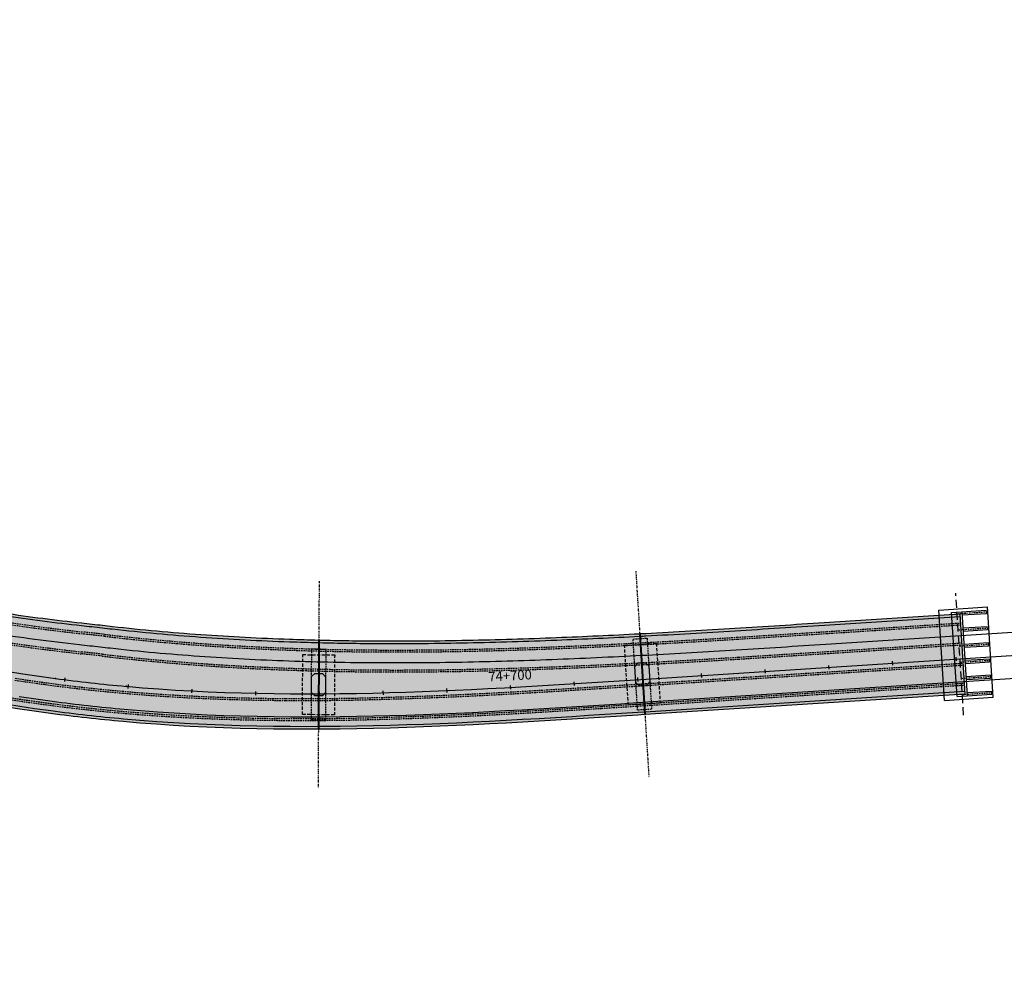
# Model space of a CAD drawing. Units: metres. Extents: x 289032 to 391072, y 8606521 to 8715371.
# Drawn here: x 351982 to 352136, y 8675637 to 8675788 of the extents above; entities that cross this region are included whole.
import ezdxf

# ---------------------------------------------------------------- set-up
doc = ezdxf.new("R2010")
doc.units = ezdxf.units.M
for name, pattern in [('DASHDOT2', [0.5, 0.25, -0.125, 0, -0.125]), ('DASHED', [0.75, 0.5, -0.25]), ('DASHED2', [0.375, 0.25, -0.125])]:
    doc.linetypes.add(name, pattern=pattern)
for name, color, linetype in [('0.ejes pte', 1, 'Continuous'), ('01', 251, 'Continuous'), ('04_ALI', 7, 'Continuous'), ('04_ALI-EJE IZQUIERDO', 7, 'Continuous'), ('04_ALI_TXT-EJE IZQUIERDO', 7, 'Continuous'), ('A-ESTRIBOS', 3, 'Continuous'), ('Ach.Planta', 7, 'Continuous'), ('BORDE IZQ-IZQ', 3, 'DASHED'), ('C-ROAD-MARK', 212, 'Continuous'), ('C-ROAD-STAN-MAJR', 11, 'Continuous'), ('C-ROAD-STAN-MINR', 11, 'Continuous'), ('PL', 7, 'Continuous'), ('planta', 7, 'Continuous'), ('VIGAS', 250, 'Continuous')]:
    doc.layers.add(name, color=color, linetype=linetype)
doc.styles.add('DATOS-02', font='romand.shx')

# ---------------------------------------------------------------- blocks, each defined once
blk = doc.blocks.new('*U872')
at = {"layer": '04_ALI', "color": 1, "linetype": 'Continuous', "lineweight": -3}
for p, q in [((352078.61, 8675684.76), (352262.24, 8675696.58)), ((351979.94, 8675686.1), (351982.49, 8675685.7)), ((351982.49, 8675685.7), (351985.04, 8675685.32)), ((351985.04, 8675685.32), (351987.6, 8675684.97)), ((351998.71, 8675683.73), (352001.28, 8675683.51)), ((352001.28, 8675683.51), (352003.85, 8675683.32)), ((352052.85, 8675683.24), (352055.43, 8675683.37)), ((352055.43, 8675683.37), (352058.01, 8675683.51)), ((352058.01, 8675683.51), (352060.58, 8675683.65)), ((352060.58, 8675683.65), (352063.16, 8675683.8)), ((352063.16, 8675683.8), (352065.74, 8675683.95)), ((352065.74, 8675683.95), (352068.31, 8675684.11)), ((352068.31, 8675684.11), (352070.89, 8675684.27)), ((352070.89, 8675684.27), (352073.46, 8675684.43)), ((352073.46, 8675684.43), (352076.04, 8675684.6)), ((352076.04, 8675684.6), (352078.61, 8675684.76)), ((352003.85, 8675683.32), (352006.43, 8675683.15)), ((352006.43, 8675683.15), (352009, 8675683)), ((352009, 8675683), (352011.58, 8675682.88)), ((352011.58, 8675682.88), (352014.16, 8675682.77)), ((352014.16, 8675682.77), (352016.74, 8675682.69)), ((352016.74, 8675682.69), (352019.32, 8675682.63)), ((352019.32, 8675682.63), (352021.9, 8675682.58)), ((352021.9, 8675682.58), (352024.48, 8675682.56)), ((352024.48, 8675682.56), (352027.06, 8675682.55)), ((352027.06, 8675682.55), (352029.64, 8675682.56)), ((352029.64, 8675682.56), (352032.22, 8675682.58)), ((352032.22, 8675682.58), (352034.8, 8675682.62)), ((352034.8, 8675682.62), (352037.38, 8675682.68)), ((352037.38, 8675682.68), (352039.96, 8675682.74)), ((352039.96, 8675682.74), (352042.54, 8675682.82)), ((352042.54, 8675682.82), (352045.12, 8675682.91)), ((352045.12, 8675682.91), (352047.7, 8675683.01)), ((352047.7, 8675683.01), (352050.28, 8675683.12)), ((352050.28, 8675683.12), (352052.85, 8675683.24))]:
    blk.add_line(p, q, dxfattribs=at)
at = {"layer": '04_ALI', "color": 7, "linetype": 'Continuous', "lineweight": -3}
for centre in [(351987.6, 8675684.97), (351998.71, 8675683.73), (352078.61, 8675684.76)]:
    blk.add_circle(centre, 0.05, dxfattribs=at)
at = {"layer": '04_ALI', "color": 1, "linetype": 'Continuous', "lineweight": -3}
blk.add_arc((352021.97, 8675942.68), 260, 262.4025, 264.8656, dxfattribs=at)
at = {"layer": '04_ALI', "color": 7, "linetype": 'Continuous', "lineweight": -3}
for p in [(351987.6, 8675684.97), (351998.71, 8675683.73), (352078.61, 8675684.76)]:
    blk.add_point(p, dxfattribs=at)
at = {"layer": 'C-ROAD-MARK', "color": 212, "linetype": 'Continuous', "lineweight": -3}
blk.add_circle((352078.61, 8675684.76), 0.015, dxfattribs=at)
blk = doc.blocks.new('AeccTickLine')
blk.add_line((0, -0.5), (0, 0.5))
blk = doc.blocks.new('*U873')
at = {"layer": 'C-ROAD-STAN-MINR', "color": 11, "linetype": 'Continuous', "lineweight": -3}
for p, xscale, yscale, zscale, rotation in [((352128.87, 8675688), 0.6, 0.6, 0.6, 3.680285362414656), ((352108.91, 8675686.71), 0.6, 0.6, 0.6, 3.680285362414656), ((352118.89, 8675687.35), 0.6, 0.6, 0.6, 3.680285362414656), ((351989.12, 8675684.77), 0.6000000000000001, 0.6000000000000001, 0.6000000000000001, 352.7405236133191), ((352078.97, 8675684.79), 0.6, 0.6, 0.6, 3.680285362414656), ((352088.95, 8675685.43), 0.6, 0.6, 0.6, 3.680285362414656), ((352098.93, 8675686.07), 0.6, 0.6, 0.6, 3.680285362414656), ((351999.06, 8675683.7), 0.5999999999999999, 0.5999999999999999, 0.5999999999999999, 354.9440319885921), ((352049.02, 8675683.07), 0.6, 0.6, 0.6, 2.470034271245078), ((352068.99, 8675684.15), 0.6, 0.6, 0.6, 3.552211829126417), ((352009.04, 8675683), 0.6000000000000001, 0.6000000000000001, 0.6000000000000001, 357.0001534037455), ((352019.03, 8675682.63), 0.6000000000000001, 0.6000000000000001, 0.6000000000000001, 358.7808143395876), ((352029.03, 8675682.56), 0.6, 0.6, 0.6, 0.2860147961169415), ((352039.03, 8675682.72), 0.5999999999999999, 0.5999999999999999, 0.5999999999999999, 1.51575477333714)]:
    blk.add_blockref('AeccTickLine', p, dxfattribs=dict(at, xscale=xscale, yscale=yscale, zscale=zscale, rotation=rotation))

msp = doc.modelspace()

# ---------------------------------------------------------------- hatches: boundary and pattern name
at = {"layer": 'Ach.Planta'}
h = msp.add_hatch(color=4, dxfattribs=at)
h.dxf.hatch_style = 1
h.paths.add_polyline_path([(351383.814625, 8675703.031939), (351433.042435, 8675715.368245), (351432.945203, 8675715.756247), (351383.717393, 8675703.419942)])
h.paths.add_polyline_path([(351435.886471, 8675704.019171), (351386.658661, 8675691.682865), (351386.755893, 8675691.294863), (351435.983703, 8675703.631169)])
h.paths.add_polyline_path([(351435.983472, 8675704.043479), (351436.080704, 8675703.655477), (351485.260013, 8675715.979628), (351485.162781, 8675716.367631)])
h.paths.add_polyline_path([(351433.042204, 8675715.780555), (351433.139436, 8675715.392553), (351482.318746, 8675727.716705), (351482.221514, 8675728.104707)])
h.paths.add_polyline_path([(351482.318515, 8675728.129015), (351482.415747, 8675727.741013), (351531.595056, 8675740.065165), (351531.497824, 8675740.453167)])
h.paths.add_polyline_path([(351485.259782, 8675716.391939), (351485.357014, 8675716.003936), (351534.536324, 8675728.328088), (351534.439092, 8675728.716091)])
h.paths.add_polyline_path([(351534.536093, 8675728.740399), (351534.633325, 8675728.352396), (351545.963476, 8675731.19169, -0.000460445), (351559.587355, 8675734.592452, -0.0020721091), (351573.217715, 8675737.91493, -0.0027046805), (351583.909568, 8675740.413164), (351583.810414, 8675740.800822, 0.0027021272), (351573.124457, 8675738.303907, 0.0020720878), (351559.490838, 8675734.980633, 0.000460445), (351545.866245, 8675731.579693)])
h.paths.add_polyline_path([(351531.594825, 8675740.477475), (351531.692057, 8675740.089472), (351572.200494, 8675750.240736), (351574.704887, 8675750.868185), (351577.211344, 8675751.495299), (351579.720253, 8675752.121318), (351580.843492, 8675752.400443), (351580.74437, 8675752.787976), (351579.623787, 8675752.509512), (351577.114506, 8675751.8834), (351574.6078, 8675751.256224), (351572.103283, 8675750.628743)])
h.paths.add_polyline_path([(351580.84142, 8675752.812093), (351580.940543, 8675752.42456), (351582.232186, 8675752.745533), (351584.746689, 8675753.366966), (351587.264235, 8675753.984876), (351589.785017, 8675754.598448), (351592.309221, 8675755.206865), (351594.837031, 8675755.809303), (351597.368623, 8675756.404939), (351599.904168, 8675756.992944), (351602.443828, 8675757.572484), (351604.987757, 8675758.142725), (351607.536102, 8675758.702826), (351610.088998, 8675759.251943), (351612.646569, 8675759.789227), (351615.208928, 8675760.313826), (351617.776178, 8675760.824883), (351620.348404, 8675761.321536), (351622.925681, 8675761.802919), (351625.508068, 8675762.268164), (351628.095605, 8675762.716396), (351630.68832, 8675763.146737), (351631.168471, 8675763.222803), (351631.112028, 8675763.61885), (351630.624277, 8675763.541579), (351628.028719, 8675763.110767), (351625.438468, 8675762.662065), (351622.853498, 8675762.196355), (351620.273766, 8675761.714512), (351617.699213, 8675761.21741), (351615.129766, 8675760.705916), (351612.565336, 8675760.180893), (351610.005822, 8675759.643201), (351607.451111, 8675759.093694), (351604.901078, 8675758.533222), (351602.355586, 8675757.962631), (351599.81449, 8675757.382762), (351597.277636, 8675756.794454), (351594.744859, 8675756.198539), (351592.21599, 8675755.595848), (351589.690852, 8675754.987207), (351587.169262, 8675754.373438), (351584.651032, 8675753.755359), (351582.135969, 8675753.133788)])
h.paths.add_polyline_path([(351583.907947, 8675740.823052), (351584.007102, 8675740.435392, -0.0007238539), (351586.873164, 8675741.08408, -0.0048347131), (351600.569574, 8675744.024376, -0.0062160917), (351614.317168, 8675746.659266, -0.0075974934), (351628.121763, 8675748.911679, -0.0032346805), (351633.107844, 8675749.614706), (351633.051406, 8675750.010718, 0.0032326384), (351628.063355, 8675749.307391, 0.0075974928), (351614.246764, 8675747.053021, 0.0062160918), (351600.489402, 8675744.416259, 0.0048347136), (351586.785428, 8675741.474339, 0.0007264522)])
h.paths.add_polyline_path([(351633.15052, 8675750.024027), (351633.206958, 8675749.628015, -0.0056798338), (351641.982808, 8675750.703913, -0.0103603908), (351655.892088, 8675751.957867, -0.011741885), (351669.832408, 8675752.595475, -0.0110497385), (351681.382988, 8675752.602126, -0.0011082884), (351682.540154, 8675752.575404), (351682.550233, 8675752.975278, 0.0011080255), (351681.391597, 8675753.002034, 0.0110497385), (351669.82352, 8675752.995376, 0.0117418849), (351655.864434, 8675752.35691, 0.0103603906), (351641.938647, 8675751.101468, 0.0056819427)])
h.paths.add_polyline_path([(351631.210809, 8675763.634499), (351631.267252, 8675763.238452), (351633.286221, 8675763.558303), (351635.889296, 8675763.950209), (351638.497517, 8675764.321564), (351641.110832, 8675764.671474), (351643.729171, 8675764.999042), (351646.35244, 8675765.303367), (351648.980523, 8675765.583546), (351651.5967, 8675765.837066, -0.0293959659), (351682.900461, 8675766.869831), (351682.910541, 8675767.269704, 0.0293966521), (351651.559084, 8675766.235294), (351648.940029, 8675765.981496), (351646.30819, 8675765.700916), (351643.681295, 8675765.396171), (351641.059462, 8675765.068165), (351638.442782, 8675764.717805), (351635.831328, 8675764.345989), (351633.22515, 8675763.953616)])
h.paths.add_polyline_path([(351683.010507, 8675767.267106), (351683.000428, 8675766.867233, -0.0266292523), (351711.288299, 8675764.615982), (351713.89192, 8675764.255683), (351716.506346, 8675763.868261), (351719.114975, 8675763.456909), (351721.717727, 8675763.022535), (351724.314546, 8675762.566044), (351726.905398, 8675762.088334), (351729.490268, 8675761.5903), (351732.069164, 8675761.072834), (351734.521536, 8675760.561941), (351734.606819, 8675760.952762), (351732.149301, 8675761.464728), (351729.567455, 8675761.982785), (351726.979503, 8675762.481412), (351724.38544, 8675762.959715), (351721.785278, 8675763.416794), (351719.179051, 8675763.851747), (351716.566817, 8675764.263667), (351713.948654, 8675764.651644), (351711.34217, 8675765.012339, 0.0266305246)])
h.paths.add_polyline_path([(351682.650201, 8675752.972728), (351682.640121, 8675752.572855, -0.0094755358), (351692.525446, 8675752.131291, -0.0117449673), (351706.432543, 8675750.923656, -0.0103576722), (351720.275262, 8675749.10232, -0.0073807788), (351731.605852, 8675747.200502), (351731.69118, 8675747.591528, 0.0073894544), (351720.335648, 8675749.497736, 0.0103582429), (351706.475733, 8675751.321318, 0.0117443215), (351692.550865, 8675752.530483, 0.009475943)])
h.paths.add_polyline_path([(351734.725069, 8675760.928128), (351734.704722, 8675760.932367), (351734.619473, 8675760.541705), (351737.209153, 8675759.983146), (351739.770352, 8675759.412681), (351742.325786, 8675758.826299), (351744.87555, 8675758.224868), (351747.419751, 8675757.609249), (351749.958513, 8675756.980299), (351752.491972, 8675756.33887), (351755.020275, 8675755.685809), (351757.543582, 8675755.02196), (351760.062063, 8675754.348159), (351762.575897, 8675753.665242), (351765.085274, 8675752.974035), (351767.590389, 8675752.275366), (351770.091447, 8675751.570054), (351772.588658, 8675750.858917), (351775.082237, 8675750.142768), (351777.572407, 8675749.422417), (351780.059391, 8675748.698671), (351782.54314, 8675747.972414), (351784.105838, 8675747.513847), (351784.220866, 8675747.896959), (351782.655769, 8675748.35623), (351780.171406, 8675749.082667), (351777.683868, 8675749.806574), (351775.193022, 8675750.52712), (351772.698642, 8675751.243499), (351770.200508, 8675751.954899), (351767.698402, 8675752.660507), (351765.192115, 8675753.359503), (351762.681442, 8675754.051066), (351760.166186, 8675754.73437), (351757.646159, 8675755.408585), (351755.12118, 8675756.072874), (351752.591079, 8675756.726399), (351750.055696, 8675757.368315), (351747.514882, 8675757.997773), (351744.968502, 8675758.61392), (351742.416433, 8675759.215895), (351739.858564, 8675759.802835), (351737.294803, 8675760.373871)])
h.paths.add_polyline_path([(351731.789598, 8675747.573495), (351731.70427, 8675747.182472, -0.0015337659), (351734.051418, 8675746.744723, -0.0075974924), (351747.752349, 8675743.929643, -0.0062160915), (351761.380685, 8675740.734736, -0.0048347132), (351774.94539, 8675737.236772, -0.0014337122), (351780.56264, 8675735.712885), (351780.677699, 8675736.096099, 0.0014360668), (351775.049013, 8675737.623116, 0.0048347137), (351761.476816, 8675741.123012, 0.0062160914), (351747.838797, 8675744.320189, 0.0075974931), (351734.125959, 8675747.137717, 0.0015251546)])
h.paths.add_polyline_path([(351784.316822, 8675747.868801), (351784.201794, 8675747.485689), (351785.024534, 8675747.244259), (351787.503434, 8675746.515112), (351789.980226, 8675745.785723), (351832.801202, 8675733.172904), (351832.914013, 8675733.556667), (351790.093244, 8675746.169424), (351787.616431, 8675746.89882), (351785.137409, 8675747.628003)])
h.paths.add_polyline_path([(351780.659102, 8675735.686413, -0.0019949911), (351788.460476, 8675733.511631, -0.0020720069), (351801.94373, 8675729.634449, -0.0004604259), (351815.415734, 8675725.679781), (351829.388677, 8675721.564083), (351829.501488, 8675721.947846), (351815.528863, 8675726.06345, 0.0004604296), (351802.055865, 8675730.01841, 0.0020720069), (351788.569424, 8675733.896508, 0.0019926459), (351780.774161, 8675736.069626)])
h.paths.add_polyline_path([(351833.009938, 8675733.528412), (351832.897128, 8675733.14465), (351881.514901, 8675718.824399), (351881.62659, 8675719.208492)])
h.paths.add_polyline_path([(351829.597413, 8675721.919591), (351829.484602, 8675721.535829), (351878.136291, 8675707.205588), (351878.247981, 8675707.589681)])
h.paths.add_polyline_path([(351881.722516, 8675719.180237), (351881.610827, 8675718.796144), (351882.89307, 8675718.418462, 0.0004604155), (351896.362339, 8675714.464596, 0.0020720069), (351909.836831, 8675710.589934, 0.0034533532), (351923.337268, 8675706.868831, 0.0024547334), (351930.20563, 8675705.06276), (351930.304484, 8675705.450353, -0.0024543871), (351923.44089, 8675707.255176, -0.0034533534), (351909.94578, 8675710.974811, -0.0020720068), (351896.474473, 8675714.848557, -0.0004604116), (351883.0062, 8675718.802131)])
h.paths.add_polyline_path([(351878.343906, 8675707.561426), (351878.232217, 8675707.177333), (351908.328273, 8675698.31261), (351910.803903, 8675697.583563), (351913.281358, 8675696.854839), (351915.760968, 8675696.127206), (351918.246347, 8675695.400471), (351920.73181, 8675694.677168), (351923.220119, 8675693.957355), (351925.711498, 8675693.241838), (351927.090594, 8675692.84911), (351927.189486, 8675693.236851), (351925.821483, 8675693.626421), (351923.330903, 8675694.341708), (351920.843271, 8675695.061325), (351918.358362, 8675695.784467), (351915.873598, 8675696.511022), (351913.394233, 8675697.238583), (351910.916901, 8675697.96727), (351908.441292, 8675698.696312)])
h.paths.add_polyline_path([(351936.977508, 8675703.764455, -0.0023457147), (351930.401322, 8675705.425404), (351930.302468, 8675705.03781, 0.0023453877), (351936.881377, 8675703.376178, 0.0062160903), (351950.483083, 8675700.187514, 0.0075974943), (351964.151274, 8675697.37916, 0.0089789232), (351977.888488, 8675695.028228, 0.0011016027), (351979.352272, 8675694.807996), (351979.417775, 8675695.202658, -0.0011067699), (351977.948874, 8675695.423644, -0.0089789252), (351964.225815, 8675697.772153, -0.0075974939), (351950.569532, 8675700.578061, -0.0062160907)])
h.paths.add_polyline_path([(351927.285699, 8675693.209452), (351927.186807, 8675692.821711), (351928.206169, 8675692.531425), (351930.704345, 8675691.826925), (351933.206238, 8675691.129155), (351935.712049, 8675690.43893), (351938.221975, 8675689.757074), (351940.736203, 8675689.084412), (351943.254911, 8675688.421772), (351945.77827, 8675687.769989), (351948.306436, 8675687.1299), (351950.839558, 8675686.502347), (351953.377769, 8675685.888177), (351955.92119, 8675685.288242), (351958.469931, 8675684.703396), (351961.024083, 8675684.134501), (351963.583723, 8675683.582421), (351966.148911, 8675683.048025), (351968.719692, 8675682.532188), (351971.296089, 8675682.035787), (351973.878109, 8675681.559705), (351976.465736, 8675681.10483), (351977.061431, 8675681.005414), (351977.126924, 8675681.400016), (351976.533287, 8675681.499088), (351973.949002, 8675681.953376), (351971.370195, 8675682.428866), (351968.796878, 8675682.924673), (351966.229049, 8675683.439918), (351963.666681, 8675683.973726), (351961.109732, 8675684.525226), (351958.558143, 8675685.093551), (351956.011837, 8675685.677837), (351953.470721, 8675686.277229), (351950.934689, 8675686.890871), (351948.403619, 8675687.517916), (351945.877376, 8675688.157518), (351943.355816, 8675688.808837), (351940.838779, 8675689.471037), (351938.326098, 8675690.143285), (351935.817593, 8675690.824755), (351933.313079, 8675691.514622), (351930.812358, 8675692.212066), (351928.315229, 8675692.91627)])
h.paths.add_polyline_path([(351979.516712, 8675695.188012), (351979.451209, 8675694.793349, 0.0091822497), (351991.686994, 8675693.21273, -0.0005238478), (351994.969408, 8675692.852326, 0.0013278668), (351996.531566, 8675692.67224, 0.0103603856), (352010.393567, 8675691.40175, 0.0089789238), (352024.311132, 8675690.667335, 0.0024771532), (352028.858937, 8675690.531733), (352028.860946, 8675690.931806, -0.0024728299), (352024.325033, 8675691.067094, -0.0089789232), (352010.421815, 8675691.800751, -0.0103603863), (351996.576319, 8675693.069729, -0.0013290531), (351995.014878, 8675693.249735, 0.0005240137), (351991.730591, 8675693.610347, -0.0091767245)])
h.paths.add_polyline_path([(351977.22556, 8675681.383555), (351977.160067, 8675680.988953), (351979.058935, 8675680.67205), (351981.657648, 8675680.262262), (351984.261796, 8675679.876363), (351986.85754, 8675679.517154, 0.0107729663), (351998.226566, 8675678.248752), (352000.837651, 8675678.027053), (352003.462816, 8675677.829536), (352006.087945, 8675677.656518), (352008.712762, 8675677.507142), (352011.337014, 8675677.380546), (352013.96047, 8675677.275871), (352016.582921, 8675677.192255), (352019.204176, 8675677.128835), (352021.824067, 8675677.084749), (352024.442443, 8675677.059136), (352027.059172, 8675677.051135), (352028.791289, 8675677.05693), (352028.793297, 8675677.456939), (352027.059114, 8675677.451137), (352024.445011, 8675677.45913), (352021.829388, 8675677.484716), (352019.212379, 8675677.528753), (352016.594132, 8675677.592101), (352013.974818, 8675677.675617), (352011.354625, 8675677.780162), (352008.733763, 8675677.906594), (352006.112462, 8675678.05577), (352003.490975, 8675678.228548), (352000.869578, 8675678.425781), (351998.261375, 8675678.647235, -0.0107711342), (351986.911408, 8675679.913511), (351984.31853, 8675680.272324), (351981.71812, 8675680.657669), (351979.123012, 8675681.066889)])
h.paths.add_polyline_path([(352038.263928, 8675690.794303, -0.0050700641), (352028.960935, 8675690.92933), (352028.958926, 8675690.529258, 0.0050657878), (352038.262179, 8675690.394307, 0.0062160911), (352052.232195, 8675690.506891, 0.0048347134), (352066.213024, 8675690.928682, 0.0032110991), (352079.220612, 8675691.530735), (352079.1952, 8675691.92995, -0.0032100237), (352066.197097, 8675691.328365, -0.0048347137), (352052.223999, 8675690.906807, -0.006216091)])
h.paths.add_polyline_path([(352028.8933, 8675677.457273), (352028.891292, 8675677.057264), (352029.674137, 8675677.059883), (352032.287241, 8675677.084523), (352034.898399, 8675677.124196), (352037.507542, 8675677.178044), (352040.114614, 8675677.245213), (352042.719575, 8675677.324847), (352045.322392, 8675677.416096), (352047.923048, 8675677.518109), (352050.521533, 8675677.630038), (352053.11785, 8675677.751035), (352055.712007, 8675677.880258), (352058.304023, 8675678.016862), (352060.893922, 8675678.160008), (352063.481735, 8675678.308857), (352066.067501, 8675678.462573), (352068.651259, 8675678.620321), (352071.230419, 8675678.781104), (352073.811181, 8675678.944472), (352076.390081, 8675679.109383), (352078.967171, 8675679.275007), (352079.996534, 8675679.341217), (352079.971124, 8675679.740409), (352078.941517, 8675679.674184), (352076.364555, 8675679.508568), (352073.78591, 8675679.343673), (352071.205532, 8675679.180329), (352068.626627, 8675679.019562), (352066.043444, 8675678.861849), (352063.458382, 8675678.708175), (352060.871399, 8675678.559374), (352058.282459, 8675678.416281), (352055.691531, 8675678.279733), (352053.098589, 8675678.150572), (352050.503616, 8675678.029637), (352047.906602, 8675677.917772), (352045.307546, 8675677.815821), (352042.706456, 8675677.724633), (352040.103352, 8675677.645055), (352037.498264, 8675677.577938), (352034.891234, 8675677.524133), (352032.282317, 8675677.484495), (352029.671583, 8675677.459877)])
h.paths.add_polyline_path([(352080.178922, 8675691.98229, -0.0002183509), (352079.295067, 8675691.93522), (352079.320479, 8675691.536005, 0.0002173208), (352080.200511, 8675691.582873, 0.0020721685), (352094.197341, 8675692.392597, 0.0004604456), (352108.209115, 8675693.2809), (352129.441803, 8675694.646621), (352129.416128, 8675695.045796), (352108.18344, 8675693.680075, -0.0004604456), (352094.172401, 8675692.791819, -0.0020721897)])
h.paths.add_polyline_path([(352080.070918, 8675679.746828), (352080.096328, 8675679.347636), (352130.21849, 8675682.571573), (352130.192814, 8675682.970748)])
at = {"layer": 'Ach.Planta', "true_color": 0xb0b0b0}
h = msp.add_hatch(color=253, dxfattribs=at)
h.dxf.hatch_style = 1
h.paths.add_polyline_path([(352079.320489, 8675691.535852), (352080.070918, 8675679.746828), (352130.192814, 8675682.970748), (352129.441803, 8675694.646621), (352108.209115, 8675693.2809, -0.0003947311), (352096.197194, 8675692.517796, -0.0024985742)])
h.paths.add_polyline_path([(352052.232195, 8675690.506891, -0.0062160911), (352038.262179, 8675690.394307, -0.0050657878), (352028.958926, 8675690.529258), (352028.8933, 8675677.457273), (352029.671583, 8675677.459877), (352032.282317, 8675677.484495), (352034.891234, 8675677.524133), (352037.498264, 8675677.577938), (352040.103352, 8675677.645055), (352042.706456, 8675677.724633), (352045.307546, 8675677.815821), (352047.906602, 8675677.917772), (352050.503616, 8675678.029637), (352053.098589, 8675678.150572), (352055.691531, 8675678.279733), (352058.282459, 8675678.416281), (352060.871399, 8675678.559374), (352063.458382, 8675678.708175), (352066.043444, 8675678.861849), (352068.626627, 8675679.019562), (352071.205532, 8675679.180329), (352073.78591, 8675679.343673), (352076.364555, 8675679.508568), (352078.941517, 8675679.674184), (352079.971124, 8675679.740409), (352079.220612, 8675691.530735, -0.0032110991), (352066.213024, 8675690.928682, -0.0048347134)])
h.paths.add_polyline_path([(351994.893929, 8675692.860691, 0.0003543704), (351992.673526, 8675693.105142, -0.0099208431), (351979.451209, 8675694.793349), (351977.22556, 8675681.383555), (351979.123012, 8675681.066889), (351981.71812, 8675680.657669), (351984.275461, 8675680.278706, 0.0157125508), (352000.829936, 8675678.429147), (352000.869578, 8675678.425781), (352003.490975, 8675678.228548), (352006.112462, 8675678.05577), (352008.733763, 8675677.906594), (352011.354625, 8675677.780162), (352013.974818, 8675677.675617), (352016.594132, 8675677.592101), (352019.212379, 8675677.528753), (352021.829388, 8675677.484716), (352024.445011, 8675677.45913), (352027.059114, 8675677.451137), (352028.793297, 8675677.456939), (352028.858937, 8675690.531733, -0.0024771532), (352024.311132, 8675690.667335, -0.0089789238), (352010.393567, 8675691.40175, -0.0115872991)])
h.paths.add_polyline_path([(351950.483083, 8675700.187514, -0.0062160903), (351936.881377, 8675703.376178, -0.0023453877), (351930.302468, 8675705.03781), (351927.285699, 8675693.209452), (351928.315229, 8675692.91627), (351930.812358, 8675692.212066), (351933.313079, 8675691.514622), (351935.817593, 8675690.824755), (351938.326098, 8675690.143285), (351940.838779, 8675689.471037), (351943.355816, 8675688.808837), (351945.877376, 8675688.157518), (351948.403619, 8675687.517916), (351950.934689, 8675686.890871), (351953.470721, 8675686.277229), (351956.011837, 8675685.677837), (351958.558143, 8675685.093551), (351961.109732, 8675684.525226), (351963.666681, 8675683.973726), (351966.229049, 8675683.439918), (351968.796878, 8675682.924673), (351971.370195, 8675682.428866), (351973.949002, 8675681.953376), (351976.533287, 8675681.499088), (351977.126924, 8675681.400016), (351979.3522, 8675694.807564, -0.0099325906), (351964.151274, 8675697.37916, -0.0075974943)])
h.paths.add_polyline_path([(351896.362339, 8675714.464596, 0.0020720069), (351909.836831, 8675710.589934, 0.0034533532), (351923.337268, 8675706.868831, 0.0024547334), (351930.20563, 8675705.06276), (351927.188697, 8675693.233761), (351922.199534, 8675694.666634), (351917.293817, 8675696.094264), (351913.394233, 8675697.238583), (351910.916901, 8675697.96727), (351908.441292, 8675698.696312), (351878.343906, 8675707.561426), (351881.610859, 8675718.796257, 0.0005042578)])
h.paths.add_polyline_path([(351832.897128, 8675733.14465), (351829.597413, 8675721.919591), (351878.247981, 8675707.589681), (351881.514901, 8675718.824399)])
h.paths.add_polyline_path([(351789.980226, 8675745.785723), (351787.503434, 8675746.515112), (351785.024534, 8675747.244259), (351784.201794, 8675747.485689), (351780.774161, 8675736.069626, -0.0019926459), (351788.569424, 8675733.896508, -0.0023679908), (351803.979742, 8675729.455311, -0.0003946978), (351815.528863, 8675726.06345), (351829.501488, 8675721.947846), (351832.801202, 8675733.172904)])
h.paths.add_polyline_path([(351777.572407, 8675749.422417), (351775.082237, 8675750.142768), (351772.588658, 8675750.858917), (351770.091447, 8675751.570054), (351767.590389, 8675752.275366), (351765.085274, 8675752.974035), (351762.575897, 8675753.665242), (351760.062063, 8675754.348159), (351757.543582, 8675755.02196), (351755.020275, 8675755.685809), (351752.491972, 8675756.33887), (351749.958513, 8675756.980299), (351747.419751, 8675757.609249), (351744.87555, 8675758.224868), (351742.325786, 8675758.826299), (351739.770352, 8675759.412681), (351737.209153, 8675759.983146), (351734.642111, 8675760.536823), (351734.619438, 8675760.541546), (351731.789837, 8675747.574589, -0.0088873124), (351747.838797, 8675744.320189, -0.0062160914), (351761.476816, 8675741.123012, -0.0048347137), (351775.049013, 8675737.623116, -0.0014360668), (351780.677699, 8675736.096099), (351784.105838, 8675747.513847), (351782.54314, 8675747.972414), (351780.059391, 8675748.698671)])
h.paths.add_polyline_path([(351683.000428, 8675766.867233), (351682.650201, 8675752.972728, -0.009475943), (351692.550865, 8675752.530483, -0.0117443215), (351706.475733, 8675751.321318, -0.0103582429), (351720.335648, 8675749.497736, -0.0073894544), (351731.69118, 8675747.591528), (351734.521536, 8675760.561941), (351732.069164, 8675761.072834), (351729.490268, 8675761.5903), (351726.905398, 8675762.088334), (351724.314546, 8675762.566044), (351721.717727, 8675763.022535), (351719.114975, 8675763.456909), (351716.506346, 8675763.868261), (351713.938834, 8675764.248731, 0.0291404582)])
h.paths.add_polyline_path([(351671.782233, 8675753.032463, 0.0133880953), (351655.864434, 8675752.35691, 0.0103603906), (351641.938647, 8675751.101468, 0.0056819427), (351633.15052, 8675750.024027), (351631.267252, 8675763.238452), (351634.612785, 8675763.768461), (351639.827346, 8675764.510903), (351645.06243, 8675765.16584), (351648.980523, 8675765.583546), (351649.023669, 8675765.587727, -0.0318223702), (351682.900461, 8675766.869831), (351682.550214, 8675752.974527, 0.0102854726)])
h.paths.add_polyline_path([(351604.987757, 8675758.142725), (351602.443828, 8675757.572484), (351599.904168, 8675756.992944), (351597.368623, 8675756.404939), (351594.837031, 8675755.809303), (351592.309221, 8675755.206865), (351589.785017, 8675754.598448), (351587.264235, 8675753.984876), (351584.746689, 8675753.366966), (351582.232186, 8675752.745533), (351580.940543, 8675752.42456), (351583.907947, 8675740.823052, -0.0007264522), (351586.785428, 8675741.474339, -0.0048347136), (351600.489402, 8675744.416259, -0.0062160918), (351614.246764, 8675747.053021, -0.0075974928), (351628.063355, 8675749.307391, -0.0032326384), (351633.051406, 8675750.010718), (351631.168471, 8675763.222803), (351630.68832, 8675763.146737), (351628.095605, 8675762.716396), (351625.508068, 8675762.268164), (351622.925681, 8675761.802919), (351620.348404, 8675761.321536), (351617.776178, 8675760.824883), (351615.208928, 8675760.313826), (351612.646569, 8675759.789227), (351610.088998, 8675759.251943), (351607.536102, 8675758.702826)])
h.paths.add_polyline_path([(351531.692057, 8675740.089472), (351534.536093, 8675728.740399), (351545.866245, 8675731.579693, -0.0003946987), (351557.545019, 8675734.496554, -0.0023681658), (351573.124457, 8675738.303907, -0.0027021272), (351583.810414, 8675740.800822), (351580.843492, 8675752.400443), (351579.720253, 8675752.121318), (351577.211344, 8675751.495299), (351574.704887, 8675750.868185), (351572.200494, 8675750.240736)])
h.paths.add_polyline_path([(351482.415747, 8675727.741013), (351485.259782, 8675716.391939), (351534.439092, 8675728.716091), (351531.595056, 8675740.065165)])
h.paths.add_polyline_path([(351482.318746, 8675727.716705), (351433.139436, 8675715.392553), (351435.983472, 8675704.043479), (351485.162781, 8675716.367631)])
h.paths.add_polyline_path([(351435.886471, 8675704.019171), (351433.042435, 8675715.368245), (351383.814625, 8675703.031939), (351386.658661, 8675691.682865)])

# ---------------------------------------------------------------- linework, layer by layer
at = {"layer": '0.ejes pte', "color": 1, "linetype": 'DASHDOT2'}
for p, q in [((352078.616061, 8675701.809202), (352080.675985, 8675669.467825)), ((352028.957462, 8675700.197083), (352028.794768, 8675667.79058))]:
    msp.add_line(p, q, dxfattribs=at)
at = {"layer": '01', "color": 1, "linetype": 'DASHED2'}
for p, q in [((352129.010534, 8675695.119914), (352133.800635, 8675695.42802)), ((352129.173574, 8675692.585152), (352133.963675, 8675692.893258)), ((352129.336614, 8675690.05039), (352134.126715, 8675690.358497)), ((352129.499653, 8675687.515628), (352134.289755, 8675687.823735)), ((352129.662693, 8675684.980866), (352134.452795, 8675685.288973)), ((352129.825733, 8675682.446104), (352134.615835, 8675682.754211))]:
    msp.add_line(p, q, dxfattribs=at)
at = {"layer": '01', "color": 1, "linetype": 'DASHED2', "ltscale": 5}
msp.add_lwpolyline([(352130.034347, 8675679.202806), (352128.80192, 8675698.363211)], dxfattribs=at)
at = {"layer": 'A-ESTRIBOS', "color": 3}
for p, q in [((352126.118269, 8675695.685428), (352133.752493, 8675696.176474)), ((352128.146239, 8675695.314837), (352133.585, 8675695.664667)), ((352128.165496, 8675695.015456), (352129.462815, 8675695.098902)), ((352129.824931, 8675694.92178), (352133.617095, 8675695.165698)), ((352129.955877, 8675692.885987), (352133.74804, 8675693.129905)), ((352129.987971, 8675692.387018), (352133.780135, 8675692.630936)), ((352130.118917, 8675690.351225), (352133.91108, 8675690.595143)), ((352130.151011, 8675689.852256), (352133.943175, 8675690.096174)), ((352130.281956, 8675687.816463), (352134.07412, 8675688.060381)), ((352130.314051, 8675687.317494), (352134.106214, 8675687.561412)), ((352130.444996, 8675685.281701), (352134.23716, 8675685.525619)), ((352130.477091, 8675684.782733), (352134.269254, 8675685.02665)), ((352127.029752, 8675681.514712), (352134.663976, 8675682.005757)), ((352128.974277, 8675682.44144), (352130.271596, 8675682.524886)), ((352128.993533, 8675682.142059), (352134.432294, 8675682.491889)), ((352130.608036, 8675682.74694), (352134.4002, 8675682.990857))]:
    msp.add_line(p, q, dxfattribs=at)
for points in [[(352127.029752, 8675681.514712), (352126.118269, 8675695.685428)], [(352134.663976, 8675682.005757), (352133.752493, 8675696.176474)], [(352128.993533, 8675682.142059), (352128.146239, 8675695.314837)], [(352130.271596, 8675682.524886), (352129.462815, 8675695.098902)], [(352130.640131, 8675682.247971), (352129.792837, 8675695.420749)], [(352133.617095, 8675695.165698), (352133.585, 8675695.664667)], [(352133.780135, 8675692.630936), (352133.74804, 8675693.129905)], [(352133.943175, 8675690.096174), (352133.91108, 8675690.595143)], [(352134.106214, 8675687.561412), (352134.07412, 8675688.060381)], [(352134.269254, 8675685.02665), (352134.23716, 8675685.525619)], [(352134.432294, 8675682.491889), (352134.4002, 8675682.990857)]]:
    msp.add_lwpolyline(points, dxfattribs=at)
for points in [[(352078.627703, 8675684.321121), (352078.468792, 8675686.816065), (352078.935999, 8675687.346836), (352080.133572, 8675687.423113), (352080.664343, 8675686.955907), (352080.823254, 8675684.460962), (352080.356047, 8675683.930191), (352079.158474, 8675683.853914), (352078.627703, 8675684.321121)], [(352027.769854, 8675682.749369), (352027.782404, 8675685.249338), (352028.284908, 8675685.746821), (352029.484893, 8675685.740797), (352029.982377, 8675685.238293), (352029.969826, 8675682.738325), (352029.467322, 8675682.240841), (352028.267337, 8675682.246865), (352027.769854, 8675682.749369)]]:
    msp.add_lwpolyline(points, close=True, dxfattribs=at)
at = {"layer": 'BORDE IZQ-IZQ', "linetype": 'Continuous', "lineweight": -3, "ltscale": 0.3}
for points in [[(352232.88182, 8675698.293847), (352108.40167, 8675690.287086, -0.0004604453), (352094.384394, 8675689.398434, -0.0020720066), (352080.362457, 8675688.587247, -0.0034533531), (352066.332484, 8675687.931062, -0.0048347128), (352052.293669, 8675687.507521, -0.0062160909), (352038.249065, 8675687.394336, -0.0075974928), (352024.206873, 8675687.669148, -0.0089789236), (352010.181719, 8675688.409239, -0.0103603888), (351996.195922, 8675689.691076, -0.0013190399), (351994.628421, 8675689.871749, 0.000522605), (351991.360026, 8675690.2306, -0.0103603888), (351977.435609, 8675692.062608, -0.0089789237)], [(351981.944887, 8675682.140445), (351984.531282, 8675681.757177), (351987.113407, 8675681.399853, 0.0107642265), (351998.391917, 8675680.141549), (352000.989303, 8675679.921013), (352003.596572, 8675679.724843), (352006.204401, 8675679.552965), (352008.812516, 8675679.404539), (352011.420666, 8675679.27872), (352014.028621, 8675679.174664), (352016.636175, 8675679.091522), (352019.243138, 8675679.028448), (352021.849343, 8675678.984593), (352024.454641, 8675678.959108), (352027.058898, 8675678.951144), (352029.662001, 8675678.959854), (352032.263851, 8675678.984387), (352034.864364, 8675679.023898), (352037.463472, 8675679.077539), (352040.061118, 8675679.144465), (352042.657262, 8675679.22383), (352045.251871, 8675679.314791), (352047.844929, 8675679.416506), (352050.436425, 8675679.528133), (352053.026361, 8675679.648834), (352055.614746, 8675679.777768), (352058.201598, 8675679.914101), (352060.786941, 8675680.056995), (352063.370807, 8675680.205617), (352065.953232, 8675680.359134), (352068.534258, 8675680.516715), (352071.112204, 8675680.677422), (352073.691145, 8675680.840677), (352076.268831, 8675681.00551), (352078.845313, 8675681.171095), (352262.475203, 8675692.98246)]]:
    msp.add_lwpolyline(points, format="xyb", dxfattribs=at)
at = {"layer": 'Defpoints', "color": 5}
msp.add_circle((351603.693411, 8675705.338699, -8368.024), 607.244899, dxfattribs=at)
at = {"layer": 'PL'}
for p, q in [((352129.416128, 8675695.045796), (352130.21849, 8675682.571573)), ((352079.1952, 8675691.92995), (352079.996532, 8675679.34125)), ((352079.295033, 8675691.93576), (352080.09633, 8675679.347603)), ((352028.860946, 8675690.931806), (352028.791291, 8675677.057348)), ((352028.96094, 8675690.930314), (352028.891289, 8675677.056846))]:
    msp.add_line(p, q, dxfattribs=at)
at = {"layer": 'PL', "linetype": 'Continuous', "lineweight": -3, "ltscale": 0.3}
for points in [[(352028.858937, 8675690.531733, -0.002477149), (352024.31114, 8675690.667335, -0.0089789236), (352010.393575, 8675691.401749, -0.0103603888), (351996.53157, 8675692.67224, -0.00132787), (351994.969408, 8675692.852326, 0.0005238478), (351991.686994, 8675693.21273, -0.0091822497), (351979.451209, 8675694.793349, -0.0091822497)], [(352028.860946, 8675690.931806, -0.0024728253), (352024.325042, 8675691.067093, -0.0089789236), (352010.421822, 8675691.800751, -0.0103603888), (351996.576323, 8675693.069729, -0.0013290568), (351995.014878, 8675693.249735, 0.0005240137), (351991.730591, 8675693.610347, -0.0091767245), (351979.516712, 8675695.188012, -0.0091767245)], [(352129.416128, 8675695.045796), (352108.183428, 8675693.680075, -0.0004604453), (352094.172401, 8675692.791819, -0.0020720066), (352080.180159, 8675691.982356, -0.0002186565), (352079.295067, 8675691.93522, -0.0002186565)], [(352129.441803, 8675694.646621), (352108.209103, 8675693.2809, -0.0004604453), (352094.197341, 8675692.392597, -0.0020720066), (352080.201605, 8675691.582932, -0.000217591), (352079.320479, 8675691.536005, -0.000217591)], [(352079.220612, 8675691.530735, -0.0032110982), (352066.213027, 8675690.928683, -0.0048347128), (352052.2322, 8675690.506891, -0.0062160909), (352038.262185, 8675690.394307, -0.0050657908), (352028.958926, 8675690.529258, -0.0050657908)], [(352079.1952, 8675691.92995, -0.003210023), (352066.197099, 8675691.328365, -0.0048347128), (352052.224005, 8675690.906807, -0.0062160909), (352038.263934, 8675690.794303, -0.0050700671), (352028.960935, 8675690.92933, -0.0050700671)], [(351977.160067, 8675680.988953), (351979.058935, 8675680.67205), (351981.657648, 8675680.262262), (351984.261796, 8675679.876363), (351986.85754, 8675679.517154, 0.0107729663), (351998.226566, 8675678.248752), (352000.837651, 8675678.027053), (352003.462816, 8675677.829536), (352006.087945, 8675677.656518), (352008.712762, 8675677.507142), (352011.337014, 8675677.380546), (352013.96047, 8675677.275871), (352016.582921, 8675677.192255), (352019.204176, 8675677.128835), (352021.824067, 8675677.084749), (352024.442443, 8675677.059136), (352027.059172, 8675677.051135), (352028.791289, 8675677.05693)], [(351977.22556, 8675681.383555), (351979.123012, 8675681.066889), (351981.71812, 8675680.657669), (351984.31853, 8675680.272324), (351986.911408, 8675679.913511, 0.0107711342), (351998.261375, 8675678.647235), (352000.869578, 8675678.425781), (352003.490975, 8675678.228548), (352006.112462, 8675678.05577), (352008.733763, 8675677.906594), (352011.354625, 8675677.780162), (352013.974818, 8675677.675617), (352016.594132, 8675677.592101), (352019.212379, 8675677.528753), (352021.829388, 8675677.484716), (352024.445011, 8675677.45913), (352027.059114, 8675677.451137), (352028.793297, 8675677.456939)]]:
    msp.add_lwpolyline(points, format="xyb", dxfattribs=at)
for points in [[(352080.070918, 8675679.746828), (352130.192814, 8675682.970748)], [(352080.096328, 8675679.347636), (352130.21849, 8675682.571573)], [(352028.891292, 8675677.057264), (352029.674137, 8675677.059883), (352032.287241, 8675677.084523), (352034.898399, 8675677.124196), (352037.507542, 8675677.178044), (352040.114614, 8675677.245213), (352042.719575, 8675677.324847), (352045.322392, 8675677.416096), (352047.923048, 8675677.518109), (352050.521533, 8675677.630038), (352053.11785, 8675677.751035), (352055.712007, 8675677.880258), (352058.304023, 8675678.016862), (352060.893922, 8675678.160008), (352063.481735, 8675678.308857), (352066.067501, 8675678.462573), (352068.651259, 8675678.620321), (352071.230419, 8675678.781104), (352073.811181, 8675678.944472), (352076.390081, 8675679.109383), (352078.967171, 8675679.275007), (352079.996534, 8675679.341217)], [(352028.8933, 8675677.457273), (352029.671583, 8675677.459877), (352032.282317, 8675677.484495), (352034.891234, 8675677.524133), (352037.498264, 8675677.577938), (352040.103352, 8675677.645055), (352042.706456, 8675677.724633), (352045.307546, 8675677.815821), (352047.906602, 8675677.917772), (352050.503616, 8675678.029637), (352053.098589, 8675678.150572), (352055.691531, 8675678.279733), (352058.282459, 8675678.416281), (352060.871399, 8675678.559374), (352063.458382, 8675678.708175), (352066.043444, 8675678.861849), (352068.626627, 8675679.019562), (352071.205532, 8675679.180329), (352073.78591, 8675679.343673), (352076.364555, 8675679.508568), (352078.941517, 8675679.674184), (352079.971124, 8675679.740409)]]:
    msp.add_lwpolyline(points, dxfattribs=at)
at = {"layer": 'planta', "color": 252, "linetype": 'DASHED2', "true_color": 0x939598}
for points in [[(352078.903572, 8675679.989897), (352078.192923, 8675691.147288), (352080.388474, 8675691.28713), (352081.099123, 8675680.129739)], [(352027.748065, 8675678.409424), (352027.804193, 8675689.589283), (352030.004165, 8675689.578238), (352029.948038, 8675678.398379)]]:
    msp.add_lwpolyline(points, close=True, dxfattribs=at)
at = {"layer": 'planta', "color": 1, "linetype": 'DASHED'}
for points in [[(352076.852962, 8675690.160118), (352081.84285, 8675690.47794), (352082.440513, 8675681.094471), (352077.450624, 8675680.776649), (352076.852962, 8675690.160118)], [(352026.399692, 8675688.696323), (352031.399629, 8675688.671221), (352031.352425, 8675679.268856), (352026.352488, 8675679.293958), (352026.399692, 8675688.696323)]]:
    msp.add_lwpolyline(points, close=True, dxfattribs=at)
at = {"layer": 'VIGAS', "linetype": 'DASHED2'}
for points in [[(351978.244323, 8675694.053712, 0.0106127123), (351992.030255, 8675692.239844, -0.0005240962), (351995.31481, 8675691.879204, 0.001328701), (351996.87647, 8675691.699174, 0.0103603888), (352010.726921, 8675690.429742, 0.0019886615), (352013.804836, 8675690.22414, 0.0069901378), (352024.634444, 8675689.695857, 0.0075974929), (352038.576982, 8675689.422996, 0.006216091), (352052.540037, 8675689.535524, 0.0021967049), (352058.890961, 8675689.693594, 0.0026379794), (352066.515451, 8675689.957152, 0.0034533532), (352080.500166, 8675690.61122, 0.0020716718), (352094.492704, 8675691.420697), (352108.507718, 8675692.309206), (352129.505277, 8675693.659804)], [(351978.199035, 8675693.75715, 0.0106128594), (351991.997633, 8675691.941622, -0.0005239597), (351995.280708, 8675691.581147, 0.0013278112), (351996.842905, 8675691.401057, 0.0103603888), (352010.705736, 8675690.130491, 0.0019886615), (352013.786032, 8675689.92473, 0.0069901378), (352024.624018, 8675689.396039, 0.0075974929), (352038.57567, 8675689.122999, 0.006216091), (352052.546184, 8675689.235587, 0.0021967049), (352058.899743, 8675689.393722, 0.0026379794), (352066.527396, 8675689.65739, 0.0034533532), (352080.516251, 8675690.311652, 0.0020717025), (352094.511478, 8675691.121285), (352108.526699, 8675692.009807), (352129.524534, 8675693.360423)], [(351977.771826, 8675690.959581, 0.0106142349), (351991.689909, 8675689.128402, -0.000522673), (351994.959042, 8675688.769469, 0.0013194789), (351996.526278, 8675688.588826, 0.0103603888), (352010.505885, 8675687.307556, 0.0019886615), (352013.608643, 8675687.100295, 0.0069901378), (352024.525659, 8675686.567748, 0.0075974929), (352038.563294, 8675686.293026, 0.006216091), (352052.604168, 8675686.406181, 0.0021967049), (352058.982586, 8675686.564935, 0.0026379794), (352066.640084, 8675686.829634, 0.0034533532), (352080.667988, 8675687.485723, 0.0020719912), (352094.68858, 8675688.296831), (352108.705753, 8675689.185477), (352129.706188, 8675690.536259)], [(351977.726539, 8675690.663019, 0.0106143798), (351991.657289, 8675688.830181, -0.0005225368), (351994.924946, 8675688.471411, 0.0013186022), (351996.492713, 8675688.290709, 0.0103603888), (352010.4847, 8675687.008305, 0.0019886615), (352013.589838, 8675686.800885, 0.0069901378), (352024.515233, 8675686.26793, 0.0075974929), (352038.561982, 8675685.993029, 0.006216091), (352052.610315, 8675686.106244, 0.0021967049), (352058.991369, 8675686.265064, 0.0026379794), (352066.65203, 8675686.529872, 0.0034533532), (352080.684073, 8675687.186154, 0.0020720218), (352094.707354, 8675687.997419), (352108.724734, 8675688.886078), (352129.725445, 8675690.236877)], [(351981.244046, 8675684.698281, 0.0047922454), (351986.415415, 8675683.95728, 0.0107645732), (351997.700722, 8675682.698225), (352000.29919, 8675682.477597), (352002.907872, 8675682.281321), (352005.517067, 8675682.109353), (352008.1265, 8675681.960852), (352010.735921, 8675681.834972), (352013.344836, 8675681.730877, 0.0073645291), (352023.775609, 8675681.515218, 0.0060848615), (352034.189204, 8675681.580035, 0.0100452328), (352062.701692, 8675682.761996, 0.001280676), (352073.022601, 8675683.397092), (352129.92995, 8675687.057463)], [(351981.289447, 8675684.994825, 0.0047922454), (351986.455119, 8675684.254641, 0.0107638795), (351997.726832, 8675682.997087), (352000.323135, 8675682.776644), (352002.928992, 8675682.58058), (352005.535455, 8675682.408792), (352008.142251, 8675682.260441), (352010.749129, 8675682.134684), (352013.356125, 8675682.030666, 0.0073640547), (352023.777392, 8675681.815213, 0.0060846031), (352034.183244, 8675681.879976, 0.0100452157), (352062.683641, 8675683.061453, 0.0012807247), (352073.003409, 8675683.696477), (352129.910693, 8675687.356844)], [(351980.770366, 8675681.604331, 0.0047922454), (351986.00117, 8675680.854813, 0.0107717411), (351997.428338, 8675679.58009), (352000.049363, 8675679.357547), (352002.687526, 8675679.159053), (352005.325221, 8675678.985207), (352007.962169, 8675678.83514), (352010.598117, 8675678.70798), (352013.227036, 8675678.603087, 0.0073694429), (352023.757006, 8675678.385274, 0.0060875387), (352034.251387, 8675678.45065, 0.0100454075), (352062.890027, 8675679.637665, 0.0012801685), (352073.222843, 8675680.273504), (352130.130861, 8675683.933917)], [(351980.815767, 8675681.900875, 0.0047922454), (351986.040874, 8675681.152174, 0.0107710595), (351997.454443, 8675679.878953), (352000.073308, 8675679.656594), (352002.708645, 8675679.458311), (352005.343608, 8675679.284646), (352007.97792, 8675679.134729), (352010.611325, 8675679.007692), (352013.238328, 8675678.902875, 0.0073689747), (352023.758789, 8675678.685268, 0.0060872836), (352034.245427, 8675678.750591, 0.010045391), (352062.871976, 8675679.937122, 0.001280217), (352073.20365, 8675680.572889), (352130.111605, 8675684.233299)]]:
    msp.add_lwpolyline(points, format="xyb", dxfattribs=at)

# ---------------------------------------------------------------- block references
at = {"layer": '04_ALI-EJE IZQUIERDO', "color": 7, "linetype": 'Continuous', "lineweight": -3}
msp.add_blockref('*U872', (0, 0), dxfattribs=at)
at = {"layer": '04_ALI_TXT-EJE IZQUIERDO', "color": 7, "linetype": 'Continuous', "lineweight": -3}
msp.add_blockref('*U873', (0, 0), dxfattribs=at)
at = {"layer": 'C-ROAD-STAN-MAJR', "color": 11, "linetype": 'Continuous', "lineweight": -3, "xscale": 0.6, "yscale": 0.6, "zscale": 0.6, "rotation": 3.148853289841381}
msp.add_blockref('AeccTickLine', (352059.00814, 8675683.563433), dxfattribs=at)

# ---------------------------------------------------------------- texts
at = {"layer": 'C-ROAD-STAN-MAJR', "color": 11, "linetype": 'Continuous', "lineweight": -3, "insert": (352058.973698, 8675684.189486), "char_height": 1.5, "attachment_point": 8, "rotation": 3.14885329, "style": 'DATOS-02'}
msp.add_mtext('74+700', dxfattribs=at)

doc.saveas('drawing.dxf')
